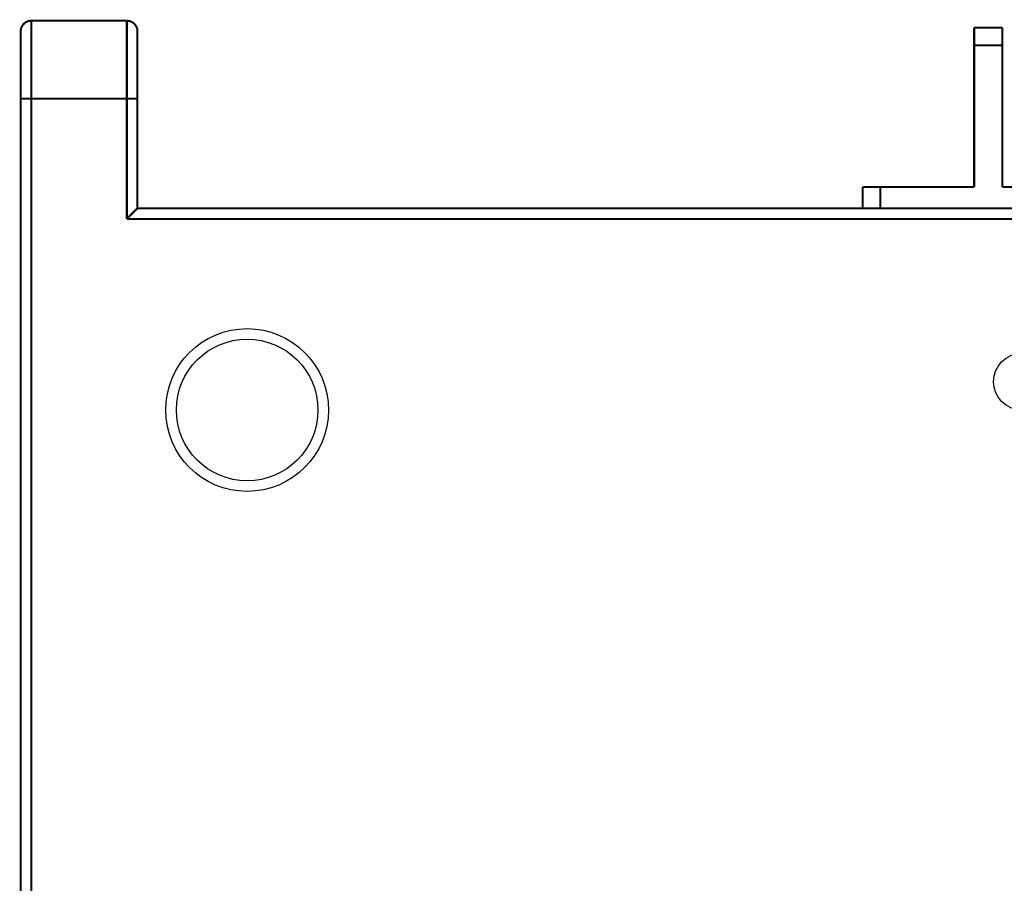
# Model space of a CAD drawing. Extents: x 388 to 486, y 71 to 220.
# Drawn here: x 428 to 438, y 197 to 206 of the extents above; entities that cross this region are included whole.
import ezdxf

# ---------------------------------------------------------------- set-up
doc = ezdxf.new("R2010")
doc.units = 0
doc.layers.add('LAYER_1', color=7, linetype='CONTINUOUS')

msp = doc.modelspace()

# ---------------------------------------------------------------- linework, layer by layer
at = {"layer": 'LAYER_1', "const_width": 0.0212}
for points in [[(428.2275, 205.8943, 0.4129872), (428.1164, 205.7832)], [(429.3399, 205.7831, 0.4141854), (429.2288, 205.8942)]]:
    msp.add_lwpolyline(points, format="xyb", dxfattribs=at)
for points in [[(428.2275, 185.0353), (428.2275, 205.8943)], [(428.2275, 205.8943), (429.2287, 205.8943)], [(429.2287, 203.8176), (429.2287, 205.8944)], [(428.1163, 184.9364), (428.1163, 205.7831)], [(429.3399, 203.9289), (429.3399, 205.7831)], [(438.1101, 205.8203), (438.1101, 204.1516)], [(438.4068, 205.8203), (438.1101, 205.8203)], [(438.4068, 205.8203), (438.4068, 204.1516)], [(438.4068, 205.6349), (438.1101, 205.6349)], [(428.1163, 205.0785), (429.34, 205.0785)], [(436.9419, 204.1515), (436.9419, 203.9289)], [(436.9419, 204.1515), (438.1103, 204.1515)], [(437.1273, 204.1515), (437.1273, 203.9289)], [(438.8147, 204.1515), (438.4069, 204.1515)], [(429.3399, 203.9289), (429.2288, 203.8178)], [(447.8815, 203.9289), (429.3398, 203.9289)], [(447.9928, 203.8176), (429.2288, 203.8176)]]:
    msp.add_lwpolyline(points, dxfattribs=at)
at = {"layer": 'LAYER_1'}
for centre, radius in [((430.4895, 201.8151), 0.8529), ((430.4897, 201.8154), 0.7419), ((438.6107, 202.112), 0.2967)]:
    msp.add_circle(centre, radius, dxfattribs=at)

doc.saveas('drawing.dxf')
